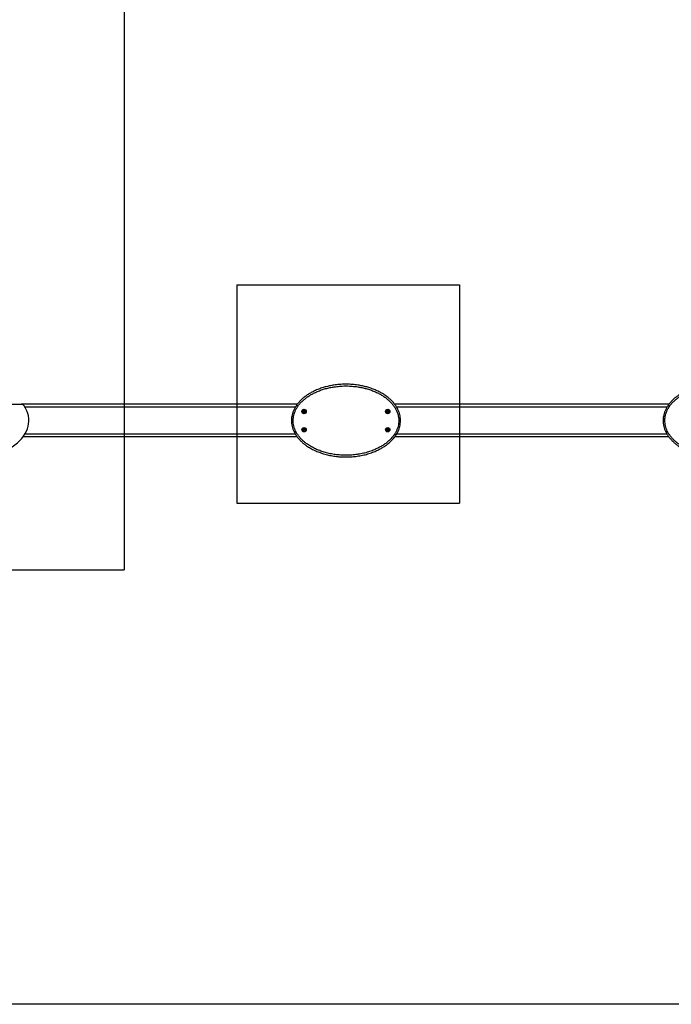
# Model space of a CAD drawing. Units: millimetres. Extents: x 18108 to 25333, y 30516 to 37741.
# Drawn here: x 20816 to 22608, y 30516 to 33224 of the extents above; entities that cross this region are included whole.
import ezdxf

# ---------------------------------------------------------------- set-up
doc = ezdxf.new("R2010")
doc.units = ezdxf.units.MM
doc.header["$LTSCALE"] = 200
doc.layers.add('STREFA', color=102, linetype='Continuous')
doc.layers.add('WYLEWKI_BETONOWE', color=52, linetype='Continuous')

msp = doc.modelspace()

# ---------------------------------------------------------------- linework, layer by layer
at = {"color": 7, "linetype": 'Continuous', "lineweight": 25}
for p, q in [((20679.4, 32166.2), (20819.5, 32166.2)), ((21579.4, 32166.2), (20819.5, 32166.2)), ((22601.9, 32166.2), (21847, 32166.2)), ((21596, 32147), (21596.5, 32146.6)), ((21596.5, 32145.7), (21596, 32145.3)), ((21597, 32147.4), (21596.4, 32147.6)), ((21596.4, 32144.7), (21597, 32144.9)), ((21597.9, 32148.5), (21597.7, 32147.8)), ((21597.7, 32144.5), (21597.9, 32143.8)), ((21598.7, 32147.8), (21598.6, 32148.5)), ((21598.6, 32143.8), (21598.7, 32144.5)), ((21600.1, 32147.6), (21599.4, 32147.4)), ((21599.4, 32144.9), (21600.1, 32144.7)), ((21599.9, 32146.6), (21600.4, 32147)), ((21600.4, 32145.3), (21599.9, 32145.7)), ((21826, 32147), (21826.5, 32146.6)), ((21826.5, 32145.7), (21826, 32145.3)), ((21827, 32147.4), (21826.4, 32147.6)), ((21826.4, 32144.7), (21827, 32144.9)), ((21827.9, 32148.5), (21827.7, 32147.8)), ((21827.7, 32144.5), (21827.9, 32143.8)), ((21828.7, 32147.8), (21828.6, 32148.5)), ((21828.6, 32143.8), (21828.7, 32144.5)), ((21830.1, 32147.6), (21829.4, 32147.4)), ((21829.4, 32144.9), (21830.1, 32144.7)), ((21829.9, 32146.6), (21830.4, 32147)), ((21830.4, 32145.3), (21829.9, 32145.7)), ((21596, 32097), (21596.5, 32096.6)), ((21596.5, 32095.7), (21596, 32095.3)), ((21597, 32097.4), (21596.4, 32097.6)), ((21596.4, 32094.7), (21597, 32094.9)), ((21597.9, 32098.5), (21597.7, 32097.8)), ((21597.7, 32094.5), (21597.9, 32093.8)), ((21598.7, 32097.8), (21598.6, 32098.5)), ((21598.6, 32093.8), (21598.7, 32094.5)), ((21600.1, 32097.6), (21599.4, 32097.4)), ((21599.4, 32094.9), (21600.1, 32094.7)), ((21599.9, 32096.6), (21600.4, 32097)), ((21600.4, 32095.3), (21599.9, 32095.7)), ((21826, 32097), (21826.5, 32096.6)), ((21826.5, 32095.7), (21826, 32095.3)), ((21827, 32097.4), (21826.4, 32097.6)), ((21826.4, 32094.7), (21827, 32094.9)), ((21827.9, 32098.5), (21827.7, 32097.8)), ((21827.7, 32094.5), (21827.9, 32093.8)), ((21828.7, 32097.8), (21828.6, 32098.5)), ((21828.6, 32093.8), (21828.7, 32094.5)), ((21830.1, 32097.6), (21829.4, 32097.4)), ((21829.4, 32094.9), (21830.1, 32094.7)), ((21829.9, 32096.6), (21830.4, 32097)), ((21830.4, 32095.3), (21829.9, 32095.7)), ((21579.3, 32076.2), (20824.7, 32076.2)), ((22601.8, 32076.2), (21847, 32076.2))]:
    msp.add_line(p, q, dxfattribs=at)
at = {"color": 1, "linetype": 'Continuous', "lineweight": 25}
for p, q in [((21574, 32158.2), (20830.1, 32158.2)), ((22596.5, 32158.2), (21852.4, 32158.2)), ((21573.9, 32084.2), (20830.1, 32084.2)), ((22596.4, 32084.2), (21852.5, 32084.2))]:
    msp.add_line(p, q, dxfattribs=at)
at = {"color": 7, "linetype": 'Continuous', "lineweight": 25}
for centre, radius in [((21598.2, 32146.2), 6), ((21598.2, 32146.2), 5.5), ((21598.2, 32146.2), 2.8), ((21828.2, 32146.2), 6), ((21828.2, 32146.2), 5.5), ((21828.2, 32146.2), 2.8), ((21598.2, 32096.2), 6), ((21598.2, 32096.2), 5.5), ((21598.2, 32096.2), 2.8), ((21828.2, 32096.2), 6), ((21828.2, 32096.2), 5.5), ((21828.2, 32096.2), 2.8)]:
    msp.add_circle(centre, radius, dxfattribs=at)
for centre, radius, start, end in [((20819.5, 32156.2), 10, 33.6313, 90), ((21596.3, 32147.3), 0.35, 72.33, 227.67), ((21596.3, 32145), 0.35, 132.33, 287.67), ((21596.2, 32146.2), 0.55, 312.33, 47.67), ((21597.2, 32147.9), 0.55, 252.33, 347.67), ((21597.2, 32144.4), 0.55, 12.33, 107.67), ((21598.2, 32148.4), 0.35, 12.33, 167.67), ((21598.2, 32143.9), 0.35, 192.33, 347.67), ((21599.2, 32147.9), 0.55, 192.33, 287.67), ((21599.2, 32144.4), 0.55, 72.33, 167.67), ((21600.3, 32146.2), 0.55, 132.33, 227.67), ((21600.2, 32147.3), 0.35, 312.33, 107.67), ((21600.2, 32145), 0.35, 252.33, 47.67), ((21826.3, 32147.3), 0.35, 72.33, 227.67), ((21826.3, 32145), 0.35, 132.33, 287.67), ((21826.2, 32146.2), 0.55, 312.33, 47.67), ((21827.2, 32147.9), 0.55, 252.33, 347.67), ((21827.2, 32144.4), 0.55, 12.33, 107.67), ((21828.2, 32148.4), 0.35, 12.33, 167.67), ((21828.2, 32143.9), 0.35, 192.33, 347.67), ((21829.2, 32147.9), 0.55, 192.33, 287.67), ((21829.2, 32144.4), 0.55, 72.33, 167.67), ((21830.3, 32146.2), 0.55, 132.33, 227.67), ((21830.2, 32147.3), 0.35, 312.33, 107.67), ((21830.2, 32145), 0.35, 252.33, 47.67), ((21596.3, 32097.3), 0.35, 72.33, 227.67), ((21596.3, 32095), 0.35, 132.33, 287.67), ((21596.2, 32096.2), 0.55, 312.33, 47.67), ((21597.2, 32097.9), 0.55, 252.33, 347.67), ((21597.2, 32094.4), 0.55, 12.33, 107.67), ((21598.2, 32098.4), 0.35, 12.33, 167.67), ((21598.2, 32093.9), 0.35, 192.33, 347.67), ((21599.2, 32097.9), 0.55, 192.33, 287.67), ((21599.2, 32094.4), 0.55, 72.33, 167.67), ((21600.3, 32096.2), 0.55, 132.33, 227.67), ((21600.2, 32097.3), 0.35, 312.33, 107.67), ((21600.2, 32095), 0.35, 252.33, 47.67), ((21826.3, 32097.3), 0.35, 72.33, 227.67), ((21826.3, 32095), 0.35, 132.33, 287.67), ((21826.2, 32096.2), 0.55, 312.33, 47.67), ((21827.2, 32097.9), 0.55, 252.33, 347.67), ((21827.2, 32094.4), 0.55, 12.33, 107.67), ((21828.2, 32098.4), 0.35, 12.33, 167.67), ((21828.2, 32093.9), 0.35, 192.33, 347.67), ((21829.2, 32097.9), 0.55, 192.33, 287.67), ((21829.2, 32094.4), 0.55, 72.33, 167.67), ((21830.3, 32096.2), 0.55, 132.33, 227.67), ((21830.2, 32097.3), 0.35, 312.33, 107.67), ((21830.2, 32095), 0.35, 252.33, 47.67)]:
    msp.add_arc(centre, radius, start, end, dxfattribs=at)
msp.add_ellipse((20690.7, 32121.2), major_axis=(-150, 0), ratio=0.666667, start_param=0.122544, end_param=3.558992, dxfattribs=at)
for points, knots in [([(21863.2, 32121.2), (21863.1, 32118.4), (21862.9, 32113), (21861.5, 32105.4), (21859.5, 32098.6), (21857.1, 32092.6), (21854.3, 32087.1), (21850.5, 32080.6), (21845.1, 32073.2), (21837.8, 32065.2), (21829.8, 32058.1), (21821.3, 32051.7), (21812.4, 32046), (21803.1, 32041), (21792.3, 32036), (21779.9, 32031.4), (21765.9, 32027.3), (21751.6, 32024.3), (21737.2, 32022.3), (21722.7, 32021.2), (21708.3, 32021.1), (21694, 32021.8), (21679.7, 32023.5), (21665.6, 32026.2), (21652.1, 32029.7), (21639.3, 32034), (21627.2, 32039), (21615.5, 32045), (21605.6, 32051.3), (21597.4, 32057.5), (21590.6, 32063.4), (21584.3, 32069.8), (21578.8, 32076.5), (21574.2, 32083.3), (21570.4, 32090.3), (21567.3, 32097.6), (21565, 32105.2), (21563.5, 32113.1), (21563.1, 32120.4), (21563.4, 32127), (21564.2, 32133.5), (21565.9, 32140.7), (21568.7, 32148.3), (21572.6, 32156.3), (21577.6, 32164.2), (21584, 32172.1), (21591, 32179.3), (21598.6, 32185.9), (21606.8, 32191.8), (21615.3, 32197), (21624.8, 32202.1), (21635.4, 32206.8), (21647.1, 32211.1), (21659, 32214.5), (21671.1, 32217.3), (21684.5, 32219.5), (21699.1, 32220.9), (21714.9, 32221.3), (21730.7, 32220.7), (21745.2, 32219), (21758.5, 32216.6), (21770.4, 32213.7), (21782.1, 32210.1), (21793.6, 32205.7), (21804.2, 32200.8), (21813.9, 32195.4), (21822.7, 32189.7), (21831, 32183.3), (21838.6, 32176.3), (21845.4, 32168.7), (21851.2, 32160.7), (21855.7, 32152.7), (21859, 32145), (21861.2, 32137.8), (21862.9, 32129.8), (21863.1, 32124.2), (21863.2, 32121.2)], [0, 0, 0, 0, 0.010292, 0.020585, 0.028932, 0.03728, 0.044784, 0.052289, 0.065852, 0.079464, 0.093047, 0.106341, 0.119672, 0.133014, 0.146323, 0.164623, 0.182992, 0.201397, 0.219791, 0.238112, 0.256158, 0.274265, 0.292387, 0.310482, 0.328518, 0.345017, 0.361566, 0.378097, 0.394571, 0.405874, 0.417211, 0.428536, 0.439822, 0.449759, 0.459716, 0.469646, 0.479756, 0.489897, 0.500001, 0.507334, 0.514667, 0.5249, 0.535169, 0.545411, 0.558124, 0.570883, 0.583614, 0.596218, 0.608859, 0.621511, 0.63413, 0.649713, 0.665343, 0.680999, 0.696648, 0.712247, 0.732155, 0.752112, 0.77207, 0.791976, 0.807412, 0.822898, 0.83839, 0.853856, 0.869274, 0.882502, 0.895771, 0.909024, 0.922232, 0.934773, 0.947343, 0.959867, 0.969363, 0.978882, 0.988372, 1, 1, 1, 1]), ([(22885.7, 32121.2), (22885.6, 32118.4), (22885.4, 32113), (22884, 32105.4), (22882, 32098.6), (22879.6, 32092.6), (22876.8, 32087.1), (22873, 32080.6), (22867.6, 32073.2), (22860.3, 32065.2), (22852.3, 32058.1), (22843.8, 32051.7), (22834.9, 32046), (22825.6, 32041), (22814.8, 32036), (22802.4, 32031.4), (22788.4, 32027.3), (22774.1, 32024.3), (22759.7, 32022.3), (22745.2, 32021.2), (22730.8, 32021.1), (22716.5, 32021.8), (22702.2, 32023.5), (22688.1, 32026.2), (22674.6, 32029.7), (22661.8, 32034), (22649.7, 32039), (22638, 32045), (22628.1, 32051.3), (22619.9, 32057.5), (22613.1, 32063.4), (22606.8, 32069.8), (22601.3, 32076.5), (22596.7, 32083.3), (22592.9, 32090.3), (22589.8, 32097.6), (22587.5, 32105.2), (22586, 32113.1), (22585.6, 32120.4), (22585.9, 32127), (22586.7, 32133.5), (22588.4, 32140.7), (22591.2, 32148.3), (22595.1, 32156.3), (22600.1, 32164.2), (22606.5, 32172.1), (22613.5, 32179.3), (22621.1, 32185.9), (22629.3, 32191.8), (22637.8, 32197), (22647.3, 32202.1), (22657.9, 32206.8), (22669.6, 32211.1), (22681.5, 32214.5), (22693.6, 32217.3), (22707, 32219.5), (22721.6, 32220.9), (22737.4, 32221.3), (22753.2, 32220.7), (22767.7, 32219), (22781, 32216.6), (22792.9, 32213.7), (22804.6, 32210.1), (22816.1, 32205.7), (22826.7, 32200.8), (22836.4, 32195.4), (22845.2, 32189.7), (22853.5, 32183.3), (22861.1, 32176.3), (22867.9, 32168.7), (22873.7, 32160.7), (22878.3, 32152.7), (22881.5, 32145), (22883.7, 32137.8), (22885.4, 32129.8), (22885.6, 32124.2), (22885.7, 32121.2)], [0, 0, 0, 0, 0.010292, 0.020585, 0.028932, 0.03728, 0.044784, 0.052289, 0.065852, 0.079464, 0.093047, 0.106341, 0.119672, 0.133014, 0.146323, 0.164623, 0.182992, 0.201397, 0.219791, 0.238112, 0.256158, 0.274265, 0.292387, 0.310482, 0.328518, 0.345017, 0.361566, 0.378097, 0.394571, 0.405874, 0.417211, 0.428536, 0.439822, 0.449759, 0.459716, 0.469646, 0.479756, 0.489897, 0.500001, 0.507334, 0.514667, 0.5249, 0.535169, 0.545411, 0.558124, 0.570883, 0.583614, 0.596218, 0.608859, 0.621511, 0.63413, 0.649713, 0.665343, 0.680999, 0.696648, 0.712247, 0.732155, 0.752112, 0.77207, 0.791976, 0.807412, 0.822898, 0.83839, 0.853856, 0.869274, 0.882502, 0.895771, 0.909024, 0.922232, 0.934773, 0.947343, 0.959867, 0.969363, 0.978882, 0.988372, 1, 1, 1, 1]), ([(21858.5, 32121.2), (21858.3, 32124), (21858.1, 32129.2), (21856.6, 32136.6), (21854.5, 32143.4), (21851.5, 32150.6), (21847.2, 32158.1), (21841.6, 32165.8), (21835.2, 32173), (21827.9, 32179.7), (21819.9, 32185.9), (21811.4, 32191.4), (21802, 32196.6), (21791.7, 32201.4), (21780.5, 32205.6), (21769.1, 32209.2), (21757.5, 32212), (21744.5, 32214.3), (21730.3, 32215.9), (21714.8, 32216.6), (21699.4, 32216.2), (21685.1, 32214.7), (21672, 32212.6), (21660.2, 32209.9), (21648.6, 32206.6), (21637.3, 32202.4), (21627, 32197.8), (21617.7, 32192.9), (21609.5, 32187.8), (21601.6, 32182.2), (21594.3, 32175.9), (21587.5, 32169), (21581.5, 32161.5), (21576.7, 32154), (21573.1, 32146.5), (21570.5, 32139.4), (21568.9, 32132.7), (21568.1, 32126.6), (21567.8, 32120.5), (21568.3, 32113.7), (21569.6, 32106.3), (21571.8, 32099.2), (21574.7, 32092.3), (21578.3, 32085.8), (21582.7, 32079.3), (21587.9, 32073), (21593.9, 32066.8), (21600.4, 32061.2), (21608.4, 32055.2), (21618, 32049.1), (21629.3, 32043.3), (21641, 32038.4), (21653.5, 32034.2), (21666.7, 32030.8), (21680.4, 32028.2), (21694.4, 32026.6), (21708.4, 32025.8), (21722.5, 32026), (21736.6, 32027), (21750.7, 32029), (21764.7, 32031.9), (21778.4, 32035.9), (21790.4, 32040.4), (21800.9, 32045.2), (21809.9, 32050.1), (21818.6, 32055.5), (21826.8, 32061.7), (21834.4, 32068.6), (21841.4, 32076.1), (21847, 32083.8), (21851.3, 32091.3), (21854.4, 32098.6), (21856.7, 32106), (21858.2, 32113.6), (21858.4, 32118.6), (21858.5, 32121.2)], [0, 0, 0, 0, 0.011226, 0.020438, 0.029679, 0.038897, 0.051233, 0.063616, 0.075971, 0.089199, 0.102473, 0.115763, 0.129012, 0.144631, 0.160298, 0.175993, 0.191681, 0.207318, 0.227561, 0.247855, 0.26815, 0.288393, 0.304202, 0.320062, 0.335929, 0.351768, 0.36756, 0.380215, 0.392904, 0.40558, 0.41822, 0.430793, 0.443393, 0.455948, 0.465906, 0.475891, 0.48584, 0.492922, 0.500003, 0.509779, 0.519591, 0.529373, 0.539093, 0.54884, 0.558568, 0.569795, 0.58106, 0.592339, 0.603583, 0.620204, 0.636884, 0.653581, 0.670228, 0.688556, 0.706944, 0.725359, 0.74376, 0.762098, 0.780692, 0.799359, 0.818038, 0.83668, 0.855253, 0.868634, 0.882049, 0.895453, 0.908819, 0.922279, 0.935767, 0.949207, 0.959503, 0.969825, 0.98011, 0.990056, 1, 1, 1, 1]), ([(22881, 32121.2), (22880.8, 32124), (22880.6, 32129.2), (22879.1, 32136.6), (22877, 32143.4), (22874, 32150.6), (22869.7, 32158.1), (22864.1, 32165.8), (22857.7, 32173), (22850.4, 32179.7), (22842.4, 32185.9), (22833.9, 32191.4), (22824.5, 32196.6), (22814.2, 32201.4), (22803, 32205.6), (22791.6, 32209.2), (22780, 32212), (22767, 32214.3), (22752.8, 32215.9), (22737.3, 32216.6), (22721.9, 32216.2), (22707.6, 32214.7), (22694.5, 32212.6), (22682.7, 32209.9), (22671.1, 32206.6), (22659.8, 32202.4), (22649.5, 32197.8), (22640.2, 32192.9), (22632, 32187.8), (22624.1, 32182.2), (22616.8, 32175.9), (22610, 32169), (22604, 32161.5), (22599.2, 32154), (22595.6, 32146.5), (22593, 32139.4), (22591.4, 32132.7), (22590.6, 32126.6), (22590.3, 32120.5), (22590.8, 32113.7), (22592.1, 32106.3), (22594.3, 32099.2), (22597.2, 32092.3), (22600.8, 32085.8), (22605.2, 32079.3), (22610.4, 32073), (22616.4, 32066.8), (22622.9, 32061.2), (22630.9, 32055.2), (22640.5, 32049.1), (22651.8, 32043.3), (22663.5, 32038.4), (22676, 32034.2), (22689.2, 32030.8), (22702.9, 32028.2), (22716.9, 32026.6), (22730.9, 32025.8), (22745, 32026), (22759.1, 32027), (22773.2, 32029), (22787.2, 32031.9), (22800.9, 32035.9), (22812.9, 32040.4), (22823.4, 32045.2), (22832.4, 32050.1), (22841.1, 32055.5), (22849.3, 32061.7), (22856.9, 32068.6), (22863.9, 32076.1), (22869.5, 32083.8), (22873.8, 32091.3), (22876.9, 32098.6), (22879.2, 32106), (22880.7, 32113.6), (22880.9, 32118.6), (22881, 32121.2)], [0, 0, 0, 0, 0.011226, 0.020438, 0.029679, 0.038897, 0.051233, 0.063616, 0.075971, 0.089199, 0.102473, 0.115763, 0.129012, 0.144631, 0.160298, 0.175993, 0.191681, 0.207318, 0.227561, 0.247855, 0.26815, 0.288393, 0.304202, 0.320062, 0.335929, 0.351768, 0.36756, 0.380215, 0.392904, 0.40558, 0.41822, 0.430793, 0.443393, 0.455948, 0.465906, 0.475891, 0.48584, 0.492922, 0.500003, 0.509779, 0.519591, 0.529373, 0.539093, 0.54884, 0.558568, 0.569795, 0.58106, 0.592339, 0.603583, 0.620204, 0.636884, 0.653581, 0.670228, 0.688556, 0.706944, 0.725359, 0.74376, 0.762098, 0.780692, 0.799359, 0.818038, 0.83668, 0.855253, 0.868634, 0.88205, 0.895453, 0.908819, 0.922279, 0.935767, 0.949207, 0.959503, 0.969825, 0.98011, 0.990056, 1, 1, 1, 1])]:
    msp.add_open_spline(points, degree=3, knots=knots, dxfattribs=at)
at = {"layer": 'STREFA', "linetype": 'Continuous', "lineweight": 25}
msp.add_line((23833.2, 30516.2), (19608.2, 30516.2), dxfattribs=at)
at = {"layer": 'WYLEWKI_BETONOWE'}
for p, q in [((21103.2, 33511.2), (21103.2, 31711.2)), ((21413.2, 32494.2), (22025.6, 32494.2)), ((21413.2, 32494.2), (21413.2, 31894.3)), ((22025.6, 32494.2), (22025.6, 31894.3)), ((21413.2, 31894.3), (22025.6, 31894.3)), ((19303.2, 31711.2), (21103.2, 31711.2))]:
    msp.add_line(p, q, dxfattribs=at)

doc.saveas('drawing.dxf')
